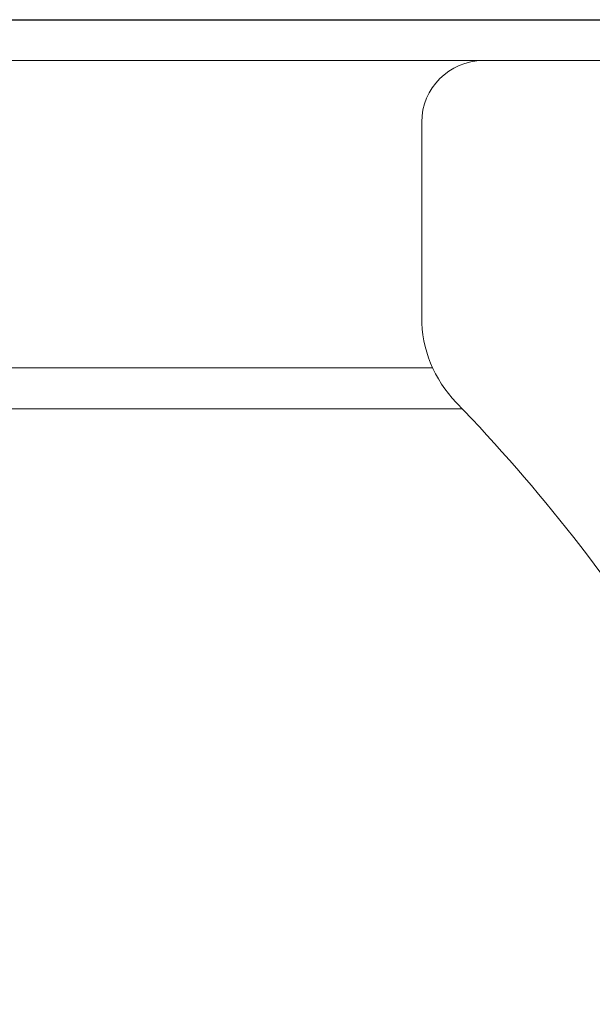
# Model space of a CAD drawing. Units: millimetres. Extents: x 94.51 to 103.61, y 1466.38 to 1475.7.
# Drawn here: x 98.44 to 98.58, y 1473.63 to 1473.87 of the extents above; entities that cross this region are included whole.
import ezdxf

# ---------------------------------------------------------------- set-up
doc = ezdxf.new("R2010")
doc.units = ezdxf.units.MM

# ---------------------------------------------------------------- blocks, each defined once
blk = doc.blocks.new('OPSH_A046')
at = {"color": 7, "linetype": 'Continuous', "lineweight": 15}
for p, q in [((115.4070114512998, 1470.904059506154), (117.4070114512998, 1470.904059506154)), ((117.3820114751417, 1470.894059515691), (117.2120114584524, 1470.894059515691)), ((117.1970114727575, 1470.879059410787), (117.1970114727575, 1470.831428385473)), ((117.2069011946279, 1470.809059477544), (115.6071217079717, 1470.809059477544))]:
    blk.add_line(p, q, dxfattribs=at)
at = {"color": 7, "linetype": 'Continuous'}
blk.add_line((115.4070114512998, 1470.904059477544), (117.4070114512998, 1470.904059477544), dxfattribs=at)
at = {"color": 8, "linetype": 'Continuous', "lineweight": 15}
for p, q in [((117.2120114584524, 1470.894059515691), (115.6020114441473, 1470.894059515691)), ((115.6143429895002, 1470.819059468007), (117.1996799130995, 1470.819059468007))]:
    blk.add_line(p, q, dxfattribs=at)
at = {"color": 7, "linetype": 'Continuous', "lineweight": 15}
for centre, radius, start, end in [((117.2120114512998, 1470.879059477544), 0.01499999999999989, 90, 180), ((117.2270114512998, 1470.831428277516), 0.03, 180, 224.0156403344008), ((116.9014739293119, 1470.516914618941), 0.4226516537881676, 20.31418625213561, 44.01310057089882)]:
    blk.add_arc(centre, radius, start, end, dxfattribs=at)

msp = doc.modelspace()

# ---------------------------------------------------------------- block references
msp.add_blockref('OPSH_A046', (-18.65765940774904, 2.963171869014786))

doc.saveas('drawing.dxf')
